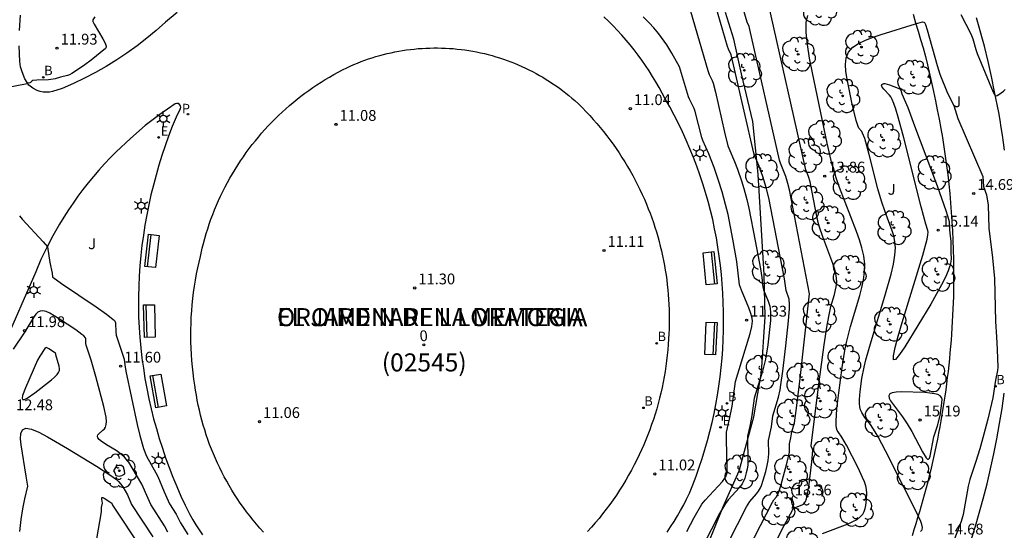
# Model space of a CAD drawing. Units: millimetres. Extents: x 583443 to 583795, y 4795290 to 4795541.
# Drawn here: x 583494 to 583562, y 4795441 to 4795477 of the extents above; entities that cross this region are included whole.
import ezdxf
from ezdxf.enums import TextEntityAlignment as Align

# ---------------------------------------------------------------- set-up
doc = ezdxf.new("R2010")
doc.units = ezdxf.units.MM
for name, color, linetype in [('020104', 34, 'Continuous'), ('020204', 9, 'Continuous'), ('020308', 9, 'Continuous'), ('080202', 9, 'Continuous'), ('080302', 9, 'Continuous'), ('080306', 9, 'Continuous'), ('080308', 9, 'Continuous'), ('080312', 8, 'Continuous'), ('090202', 1, 'Continuous'), ('100104', 9, 'Continuous'), ('100105', 3, 'Continuous'), ('100116', 71, 'Continuous'), ('100202', 3, 'Continuous'), ('100302', 7, 'Continuous'), ('200202', 4, 'Continuous'), ('200302', 4, 'Continuous'), ('210203', 4, 'Continuous'), ('210303', 4, 'Continuous'), ('220207', 9, 'Continuous'), ('220307', 9, 'Continuous'), ('250203', 9, 'Continuous')]:
    doc.layers.add(name, color=color, linetype=linetype)
doc.layers.add('020105', color=24, linetype='Continuous', lineweight=30)
doc.styles.add('ARIAL', font='ARIAL.TTF', dxfattribs={"height": 1})
doc.styles.add('ARIALI', font='ARIALI.TTF', dxfattribs={"height": 1})
doc.styles.add('ROMANS', font='romans__.ttf', dxfattribs={"height": 1})

# ---------------------------------------------------------------- blocks, each defined once
blk = doc.blocks.new('PLUVI2')
blk.add_circle((0, 0), 0.055)
blk = doc.blocks.new('REGALU')
blk.add_circle((0, 0), 0.055)
blk = doc.blocks.new('BOCAR')
blk.add_circle((0, 0), 0.055)
blk = doc.blocks.new('BANCO')
blk.add_line((1.125, 0.1875), (-1.125, 0.1875))
blk.add_lwpolyline([(1.125, 0.75), (1.125, 0), (-1.125, 0), (-1.125, 0.75)], close=True)
blk = doc.blocks.new('ARBOL')
blk.add_circle((0, 0), 0.0587)
for centre, radius, start, end in [((-0.564, 0.381), 0.532, 92.28, 254.58), ((-0.28, 0.855), 0.3, 359.28777, 173.60777), ((0.097, 0.97), 0.21, 23.15651, 160.46651), ((0.438, 0.881), 0.24, 301.57804, 139.32804), ((0.656, 0.288), 0.443, 319.85562, 114.76562), ((-0.091, 0.321), 0.12, 119.14, 310.56), ((0.819, -0.249), 0.383, 235.52754, 62.02753), ((-0.556, -0.339), 0.555, 142.64, 266.54), ((-0.039, -0.384), 0.21, 189.64, 323.88), ((0.299, -0.624), 0.532, 224.67, 0.24), ((-0.301, -0.676), 0.45, 213.78, 295.32)]:
    blk.add_arc(centre, radius, start, end)
blk = doc.blocks.new('COTAPU')
blk.add_circle((0, 0), 0.075)
blk = doc.blocks.new('FAROLJ')
for p, q in [((-0.215, 0.124), (-0.458, 0.264)), ((0, 0.248), (0, 0.528)), ((0.215, 0.124), (0.458, 0.264)), ((-0.215, -0.124), (-0.458, -0.264)), ((0, -0.248), (0, -0.528)), ((0.215, -0.124), (0.458, -0.264))]:
    blk.add_line(p, q)
blk.add_circle((0, 0), 0.248)
blk = doc.blocks.new('BloquePortal')
blk.add_circle((0, 0), 0.075)
at = {"flags": 5}
blk.add_attdef('INDICE', text='', height=0.75, dxfattribs=at).set_placement((0, 0), align=Align.MIDDLE_CENTER)

msp = doc.modelspace()

# ---------------------------------------------------------------- linework, layer by layer
at = {"layer": '020104', "flags": 128}
for points, elevation in [([(583543.811, 4795438.578), (583546.293, 4795443.439), (583546.386, 4795443.596), (583546.582, 4795443.815), (583546.654, 4795443.928), (583546.749, 4795444.164), (583546.877, 4795444.576), (583547.327, 4795446.223), (583547.48, 4795446.924), (583547.486, 4795447.492), (583547.575, 4795447.917), (583547.632, 4795448.321), (583547.817, 4795448.952), (583547.951, 4795449.815), (583548.188, 4795451.815), (583548.862, 4795457.888), (583547.478, 4795465.118), (583547.368, 4795465.551), (583547.218, 4795466.036), (583547.049, 4795466.495), (583546.846, 4795466.969), (583546.794, 4795467.165), (583544.723, 4795476.247), (583544.672, 4795476.438), (583544.535, 4795476.745), (583544.141, 4795478.095)], 13), ([(583545.008, 4795437.706), (583547.112, 4795441.832), (583547.681, 4795442.897), (583547.765, 4795443.01), (583547.832, 4795443.052), (583548.368, 4795443.27), (583548.446, 4795443.315), (583548.521, 4795443.388), (583548.592, 4795443.501), (583548.657, 4795443.667), (583548.715, 4795443.897), (583548.815, 4795444.503), (583549.024, 4795446.253), (583549.086, 4795447.032), (583549.072, 4795447.139), (583548.978, 4795447.312), (583548.975, 4795447.371), (583549.534, 4795451.8), (583549.875, 4795454.362), (583550.085, 4795455.735), (583550.27, 4795456.674), (583550.356, 4795457.018), (583550.602, 4795457.844), (583550.726, 4795458.391), (583550.752, 4795458.681), (583550.742, 4795458.988), (583550.69, 4795459.315), (583550.602, 4795459.659), (583550.486, 4795460.015), (583549.794, 4795461.843), (583549.564, 4795462.531), (583549.474, 4795462.853), (583549.27, 4795463.759), (583548.903, 4795465.672), (583548.8, 4795466.039), (583548.622, 4795466.512), (583545.991, 4795478.117)], 13.5), ([(583499.296, 4795477.108), (583499.162, 4795476.913), (583499.173, 4795476.804), (583499.263, 4795476.599), (583499.857, 4795475.592), (583500.021, 4795475.287), (583500.092, 4795475.075), (583500.091, 4795475.006), (583500.041, 4795474.916), (583499.045, 4795474.11), (583498.606, 4795473.781), (583497.97, 4795473.346), (583497.704, 4795473.178), (583497.535, 4795473.093), (583497.413, 4795473.053), (583496.91, 4795472.942), (583496.547, 4795472.816), (583496.412, 4795472.784), (583496.097, 4795472.755), (583495.269, 4795472.727), (583494.998, 4795472.697), (583494.922, 4795472.665), (583494.834, 4795472.558), (583494.787, 4795472.531), (583494.658, 4795472.513), (583494.601, 4795472.478), (583494.485, 4795472.453), (583493.282, 4795472.207)], 11.5), ([(583540.354, 4795441.411), (583540.857, 4795442.382), (583541.397, 4795443.296), (583541.634, 4795443.576), (583542.828, 4795444.885), (583543.005, 4795445.106), (583543.085, 4795445.241), (583543.117, 4795445.333), (583543.147, 4795445.499), (583543.157, 4795445.726), (583543.099, 4795447.808), (583543.12, 4795448.305), (583543.323, 4795449.209), (583543.496, 4795450.109), (583543.74, 4795451.824), (583543.888, 4795452.354), (583544.758, 4795455.154), (583544.867, 4795455.621), (583544.906, 4795455.994), (583544.887, 4795456.219), (583544.805, 4795456.526), (583544.658, 4795456.917), (583544.143, 4795458.157), (583544.02, 4795458.522), (583543.827, 4795460.149), (583543.558, 4795461.686), (583543.215, 4795463.404), (583543.045, 4795464.108), (583542.808, 4795464.969), (583542.541, 4795465.823), (583542.245, 4795466.668), (583541.876, 4795467.606), (583541.47, 4795468.53), (583541.392, 4795468.738), (583540.946, 4795470.555), (583540.866, 4795470.76), (583540.541, 4795471.412), (583540.478, 4795471.567), (583539.93, 4795473.417), (583539.848, 4795473.641), (583539.315, 4795474.609), (583538.961, 4795475.182), (583538.419, 4795475.93), (583538.058, 4795476.363), (583537.741, 4795476.709), (583537.319, 4795477.128)], 11.5), ([(583540.615, 4795477.508), (583541.803, 4795473.391), (583541.903, 4795473.116), (583542.115, 4795472.694), (583542.186, 4795472.507), (583542.341, 4795471.9), (583542.978, 4795469.105), (583543.211, 4795468.157), (583543.262, 4795468.009), (583543.666, 4795467.075), (583543.873, 4795466.541), (583544.148, 4795465.749), (583544.317, 4795465.202), (583544.525, 4795464.439), (583544.666, 4795463.84), (583545.104, 4795461.587)], 12), ([(583549.764, 4795441.261), (583551.548, 4795441.946), (583551.875, 4795442.094), (583552.16, 4795442.251), (583552.39, 4795442.419), (583552.555, 4795442.601), (583552.665, 4795442.795), (583552.734, 4795442.997), (583552.775, 4795443.205), (583552.826, 4795443.628), (583552.842, 4795444.072), (583552.819, 4795444.314), (583552.765, 4795444.576), (583552.674, 4795444.861), (583552.552, 4795445.166), (583552.245, 4795445.817), (583551.44, 4795447.388), (583551.116, 4795447.949), (583550.843, 4795448.323), (583550.786, 4795448.428), (583550.74, 4795448.574), (583550.711, 4795448.781), (583550.705, 4795449.071), (583550.767, 4795449.922), (583550.896, 4795451.019), (583551.131, 4795452.792), (583551.318, 4795453.956), (583551.431, 4795454.526), (583551.705, 4795455.636), (583552.351, 4795457.793), (583552.499, 4795458.331), (583552.615, 4795458.872), (583552.685, 4795459.418), (583552.693, 4795459.968), (583552.629, 4795460.525), (583552.502, 4795461.088), (583552.329, 4795461.655), (583552.124, 4795462.224), (583550.955, 4795465.266), (583550.722, 4795465.95), (583550.536, 4795466.645), (583550.437, 4795466.856), (583550.101, 4795468.351), (583549.072, 4795473.237), (583548.874, 4795474.261), (583548.721, 4795475.208), (583548.636, 4795476.041), (583548.643, 4795476.72), (583548.755, 4795477.22)], 14), ([(583559.354, 4795477.289), (583560.062, 4795475.942), (583560.188, 4795475.598), (583560.397, 4795474.855), (583560.5, 4795474.564), (583561.596, 4795471.901), (583561.715, 4795471.673), (583561.766, 4795471.634), (583561.8, 4795471.63), (583561.89, 4795471.665), (583561.999, 4795471.735), (583562.315, 4795471.971), (583562.431, 4795472.083)], 14), ([(583556.563, 4795441.41), (583556.653, 4795441.491), (583556.69, 4795441.556), (583556.706, 4795441.675), (583556.661, 4795441.891), (583556.585, 4795442.093), (583556.263, 4795442.798), (583555.418, 4795444.495), (583554.142, 4795446.996), (583553.62, 4795447.971), (583553.413, 4795448.328), (583553.091, 4795448.825), (583552.712, 4795449.322), (583552.494, 4795449.659), (583552.411, 4795449.85), (583552.354, 4795450.062), (583552.327, 4795450.3), (583552.325, 4795450.56), (583552.374, 4795451.125), (583552.498, 4795452.033), (583552.654, 4795452.814), (583552.778, 4795453.317), (583553.14, 4795454.599), (583554.101, 4795457.739), (583554.536, 4795459.271), (583554.694, 4795459.96), (583554.791, 4795460.571), (583554.819, 4795461.091), (583554.786, 4795461.532), (583554.708, 4795461.916), (583554.601, 4795462.26), (583554.103, 4795463.578), (583553.855, 4795464.328), (583553.609, 4795465.191), (583553.003, 4795467.563), (583552.695, 4795468.677), (583552.551, 4795469.058), (583552.494, 4795469.161), (583552.296, 4795469.402), (583552.24, 4795469.513), (583552.101, 4795469.934), (583551.809, 4795471.183), (583551.473, 4795472.791), (583551.39, 4795473.32), (583551.361, 4795473.82), (583551.414, 4795474.276), (583551.576, 4795474.674), (583551.864, 4795475.004), (583552.261, 4795475.276), (583552.74, 4795475.505), (583553.274, 4795475.704), (583553.834, 4795475.889), (583556.209, 4795476.641), (583556.707, 4795476.763), (583556.787, 4795476.755), (583556.842, 4795476.719), (583556.918, 4795476.576), (583557.037, 4795476.222), (583557.722, 4795473.733), (583557.901, 4795473.136), (583558.447, 4795471.811), (583558.869, 4795470.975), (583559.155, 4795470.065), (583560.888, 4795466.041), (583560.939, 4795465.351), (583561.146, 4795464.778), (583561.263, 4795464.048), (583561.3, 4795462.463), (583561.565, 4795460.406), (583561.701, 4795458.96), (583561.765, 4795455.969), (583561.845, 4795454.909), (583561.89, 4795454.037), (583561.919, 4795452.801), (583561.908, 4795452.583), (583561.769, 4795451.91), (583561.591, 4795450.68), (583561.239, 4795449.203), (583560.96, 4795448.156), (583560.671, 4795447.155), (583560.398, 4795446.275), (583559.983, 4795445.021), (583559.878, 4795444.559), (583559.512, 4795442.594), (583559.395, 4795442.111), (583558.814, 4795440.594)], 14.5), ([(583494.079, 4795463.314), (583494.269, 4795463.088), (583495.727, 4795461.517), (583496.028, 4795461.165), (583496.186, 4795460.081), (583496.352, 4795459.323), (583496.364, 4795459.088), (583496.387, 4795459.049), (583496.986, 4795458.617), (583499.398, 4795456.993), (583500.109, 4795456.496), (583500.546, 4795456.15), (583500.655, 4795456.038), (583500.711, 4795455.954), (583500.732, 4795455.89), (583500.755, 4795455.247), (583500.786, 4795455.041), (583500.891, 4795454.69), (583501.343, 4795453.376), (583501.384, 4795452.974), (583501.456, 4795452.53), (583502.229, 4795448.84), (583502.411, 4795448.061), (583502.674, 4795447.176), (583502.877, 4795446.638), (583503.539, 4795445.49), (583503.673, 4795445.231), (583504.111, 4795444.162), (583504.488, 4795443.33), (583504.939, 4795442.604), (583505.242, 4795442.014), (583505.743, 4795441.189)], 11.5), ([(583545.107, 4795461.57), (583545.467, 4795459.645), (583545.554, 4795459.025), (583545.622, 4795458.363), (583545.677, 4795458.171), (583546, 4795457.38), (583546.107, 4795457.051), (583546.144, 4795456.854), (583546.165, 4795456.624), (583546.153, 4795456.058), (583545.974, 4795454.352), (583545.823, 4795453.374), (583545.609, 4795452.524), (583545.037, 4795450.656), (583544.869, 4795449.457), (583544.727, 4795448.708), (583544.575, 4795448.034), (583544.56, 4795447.664), (583544.593, 4795446.565), (583544.582, 4795446.035), (583544.54, 4795445.74), (583544.48, 4795445.479), (583544.373, 4795445.105), (583544.273, 4795444.854), (583544.204, 4795444.727), (583544.019, 4795444.469), (583543.234, 4795443.601), (583543.033, 4795443.359), (583542.632, 4795442.662), (583541.46, 4795440.389)], 12), ([(583504.367, 4795441.366), (583504.144, 4795441.793), (583503.183, 4795443.283), (583502.992, 4795443.689), (583502.567, 4795444.686), (583501.902, 4795445.833), (583501.653, 4795446.216), (583501.353, 4795446.568), (583501.176, 4795446.728), (583500.774, 4795447.019), (583500.121, 4795447.423), (583499.737, 4795447.681), (583499.597, 4795447.802), (583499.51, 4795447.914), (583499.482, 4795448.015), (583499.507, 4795448.108), (583499.571, 4795448.194), (583499.867, 4795448.438), (583499.962, 4795448.534), (583500.039, 4795448.658), (583500.089, 4795448.825), (583500.104, 4795449.049), (583500.078, 4795449.339), (583499.927, 4795450.075), (583499.37, 4795452.171), (583499.049, 4795453.288), (583498.699, 4795454.327), (583498.677, 4795454.456), (583498.666, 4795454.787), (583498.648, 4795454.857), (583498.53, 4795454.984), (583498.402, 4795455.088), (583497.979, 4795455.391), (583496.78, 4795456.198), (583496.187, 4795456.552), (583495.925, 4795456.668), (583495.696, 4795456.721), (583495.506, 4795456.702), (583495.35, 4795456.622), (583495.218, 4795456.495), (583495.104, 4795456.337), (583494.402, 4795455.19), (583493.633, 4795454.055)], 12), ([(583499.116, 4795439.037), (583499.763, 4795442.782), (583499.769, 4795443.078), (583499.822, 4795443.367), (583499.777, 4795443.655), (583499.786, 4795443.758), (583499.848, 4795443.763), (583499.959, 4795443.711), (583500.348, 4795443.474), (583500.469, 4795443.376), (583500.535, 4795443.246), (583502.543, 4795440.202)], 13)]:
    msp.add_lwpolyline(points, dxfattribs=dict(at, elevation=elevation))
at = {"layer": '020105', "elevation": 12.5, "flags": 128}
for points in [[(583542.643, 4795439.495), (583544.505, 4795443.127), (583544.723, 4795443.496), (583545.187, 4795444.012), (583545.336, 4795444.199), (583545.476, 4795444.445), (583545.541, 4795444.602), (583545.661, 4795444.969), (583545.831, 4795445.582), (583545.934, 4795445.982), (583546.007, 4795446.344), (583546.04, 4795446.79), (583546.026, 4795447.725), (583546.22, 4795448.674), (583546.325, 4795449.444), (583546.713, 4795450.738), (583546.827, 4795451.244), (583546.887, 4795451.594), (583547.014, 4795452.529), (583547.217, 4795454.281), (583547.404, 4795456.017), (583547.475, 4795456.888), (583547.484, 4795457.181), (583547.458, 4795457.53), (583547.239, 4795458.132), (583547.135, 4795458.929), (583546.053, 4795464.565), (583545.87, 4795465.281), (583545.631, 4795466.048), (583545.35, 4795466.804), (583545.054, 4795467.489), (583545.002, 4795467.661), (583543.67, 4795473.477), (583543.423, 4795474.487), (583543.24, 4795474.874), (583543.169, 4795475.068), (583542.364, 4795477.829)], [(583494.103, 4795441.402), (583494.191, 4795442.238), (583494.302, 4795442.977), (583494.441, 4795443.684), (583494.648, 4795444.546), (583494.549, 4795445.241), (583494.189, 4795447.416), (583494.145, 4795447.849), (583494.164, 4795448.209), (583494.279, 4795448.461), (583494.519, 4795448.568), (583494.906, 4795448.506), (583495.42, 4795448.299), (583496.028, 4795447.983), (583497.403, 4795447.171), (583499.411, 4795445.939), (583500.404, 4795445.291), (583500.728, 4795445.055), (583500.948, 4795444.871), (583501.091, 4795444.726), (583501.247, 4795444.501), (583501.556, 4795443.961), (583501.851, 4795443.281), (583503.317, 4795441.038)]]:
    msp.add_lwpolyline(points, dxfattribs=at)
at = {"layer": '020105', "flags": 128}
for points, elevation in [([(583558.628, 4795461.889), (583558.659, 4795461.543), (583558.675, 4795460.75), (583558.679, 4795460.344), (583558.661, 4795460.116), (583558.605, 4795459.842), (583558.493, 4795459.499), (583558.305, 4795459.065), (583558.03, 4795458.525), (583557.273, 4795457.193), (583555.476, 4795454.23), (583555.109, 4795453.685), (583554.835, 4795453.354), (583554.687, 4795453.311), (583554.685, 4795453.602), (583554.808, 4795454.18), (583555.024, 4795454.973), (583555.303, 4795455.909), (583556.729, 4795460.591), (583557.017, 4795461.683), (583557.074, 4795461.988), (583557.089, 4795462.18), (583557.077, 4795462.296), (583556.934, 4795462.73), (583556.615, 4795463.931), (583555.401, 4795468.728), (583555.017, 4795470.163), (583554.854, 4795470.709), (583554.715, 4795471.111), (583554.598, 4795471.387), (583554.497, 4795471.571), (583554.406, 4795471.692), (583554.016, 4795472.095), (583553.902, 4795472.241), (583553.864, 4795472.387), (583553.873, 4795472.423), (583553.922, 4795472.458), (583554.02, 4795472.487), (583554.1, 4795472.485), (583554.418, 4795472.395), (583555.024, 4795472.17), (583555.142, 4795472.097), (583555.198, 4795472.026), (583555.274, 4795471.77), (583555.675, 4795470.821), (583556.156, 4795469.566), (583557.709, 4795465.391), (583558.327, 4795463.67), (583558.441, 4795463.321), (583558.546, 4795462.92), (583558.57, 4795462.337)], 15), ([(583496.598, 4795453.673), (583496.595, 4795453.746), (583496.566, 4795453.783), (583496.111, 4795454.094), (583495.939, 4795454.167), (583495.897, 4795454.163), (583495.833, 4795454.117), (583495.477, 4795453.569), (583495.335, 4795453.308), (583494.484, 4795451.375), (583494.284, 4795450.841), (583494.254, 4795450.66), (583494.295, 4795450.567), (583494.419, 4795450.575), (583494.613, 4795450.67), (583495.142, 4795451.034), (583496.29, 4795451.923), (583496.512, 4795452.119), (583496.681, 4795452.294), (583496.789, 4795452.444), (583496.844, 4795452.573), (583496.86, 4795452.686), (583496.826, 4795452.885)], 12.5), ([(583557.924, 4795449.464), (583558.046, 4795450.303), (583558.059, 4795450.58), (583558.022, 4795450.705), (583557.932, 4795450.815), (583557.772, 4795450.905), (583557.53, 4795450.97), (583557.217, 4795451.016), (583556.853, 4795451.045), (583555.226, 4795451.094), (583554.881, 4795451.078), (583554.607, 4795451.033), (583554.429, 4795450.951), (583554.361, 4795450.825), (583554.388, 4795450.662), (583554.487, 4795450.47), (583555.319, 4795449.361), (583555.649, 4795448.874), (583555.961, 4795448.339), (583556.693, 4795446.929), (583556.945, 4795446.53), (583557.046, 4795446.436), (583557.126, 4795446.432), (583557.189, 4795446.506), (583557.238, 4795446.637), (583557.495, 4795447.969), (583557.739, 4795448.749)], 15)]:
    msp.add_lwpolyline(points, close=True, dxfattribs=dict(at, elevation=elevation))
at = {"layer": '100104'}
for points in [[(583541.299, 4795439.229, 11.742), (583542.846, 4795443.083, 11.621), (583543.986, 4795445.611, 11.578), (583545, 4795449.362, 11.492), (583545.534, 4795452.464, 11.43), (583545.793, 4795456.296, 11.732), (583545.717, 4795459.252, 11.84), (583545.309, 4795466.206, 12.245), (583544.929, 4795469.861, 12.382), (583544.138, 4795473.16, 12.454), (583543.623, 4795475.567, 12.586), (583543.046, 4795477.42, 12.534)], [(583556.044, 4795477.295, 14.681), (583556.225, 4795476.713, 14.696), (583556.402, 4795476.131, 14.712), (583556.573, 4795475.546, 14.728), (583556.739, 4795474.961, 14.743), (583556.9, 4795474.374, 14.759), (583557.056, 4795473.785, 14.775), (583557.315, 4795472.571, 14.796), (583557.46, 4795471.935, 14.808), (583557.599, 4795471.299, 14.821), (583557.73, 4795470.66, 14.833), (583557.854, 4795470.021, 14.846), (583557.971, 4795469.38, 14.858), (583558.081, 4795468.738, 14.871), (583558.183, 4795468.094, 14.883), (583558.279, 4795467.45, 14.896), (583558.367, 4795466.804, 14.908), (583558.448, 4795466.157, 14.921), (583558.522, 4795465.51, 14.933), (583558.588, 4795464.862, 14.945), (583558.647, 4795464.213, 14.958), (583558.699, 4795463.563, 14.97), (583558.744, 4795462.913, 14.983), (583558.782, 4795462.263, 14.995), (583558.812, 4795461.612, 15.008), (583558.835, 4795460.961, 15.02), (583558.851, 4795460.31, 15.033), (583558.859, 4795459.658, 15.045), (583558.86, 4795459.006, 15.058), (583558.857, 4795458.573, 15.06), (583558.85, 4795458.14, 15.063), (583558.841, 4795457.706, 15.066), (583558.828, 4795457.273, 15.069), (583558.812, 4795456.84, 15.072), (583558.792, 4795456.407, 15.075), (583558.77, 4795455.974, 15.077), (583558.744, 4795455.542, 15.08), (583558.715, 4795455.109, 15.083), (583558.683, 4795454.677, 15.086), (583558.647, 4795454.245, 15.089), (583558.609, 4795453.814, 15.092), (583558.567, 4795453.382, 15.094), (583558.522, 4795452.951, 15.097), (583558.473, 4795452.52, 15.1), (583558.422, 4795452.09, 15.103), (583558.367, 4795451.66, 15.106), (583558.309, 4795451.231, 15.109), (583558.248, 4795450.802, 15.111), (583558.184, 4795450.373, 15.114), (583558.117, 4795449.945, 15.117), (583558.046, 4795449.517, 15.12), (583557.973, 4795449.09, 15.123), (583557.896, 4795448.664, 15.126), (583557.816, 4795448.238, 15.128), (583557.732, 4795447.812, 15.131), (583557.646, 4795447.388, 15.134), (583557.556, 4795446.964, 15.137), (583557.464, 4795446.54, 15.14), (583557.368, 4795446.118, 15.143), (583557.269, 4795445.696, 15.146), (583557.167, 4795445.275, 15.148), (583557.061, 4795444.854, 15.151), (583556.953, 4795444.435, 15.154), (583556.842, 4795444.016, 15.157), (583556.727, 4795443.598, 15.16), (583556.609, 4795443.181, 15.163), (583556.489, 4795442.764, 15.165), (583556.365, 4795442.349, 15.168), (583556.238, 4795441.935, 15.171), (583556.108, 4795441.521, 15.174), (583555.975, 4795441.109, 15.177)]]:
    msp.add_polyline3d(points, dxfattribs=at)
msp.add_polyline3d([(583500.962, 4795445.982, 12.35), (583500.795, 4795445.968, 12.35), (583500.596, 4795445.617, 12.35), (583500.677, 4795445.474, 12.35), (583500.759, 4795445.29, 12.35), (583500.981, 4795445.258, 12.35), (583501.184, 4795445.302, 12.35), (583501.372, 4795445.4, 12.35), (583501.367, 4795445.609, 12.35), (583501.281, 4795445.868, 12.35), (583501.152, 4795445.99, 12.35)], close=True, dxfattribs=at)
at = {"layer": '100105'}
for points in [[(583562.399, 4795467.868, 14.105), (583562.326, 4795468.391, 14.095), (583562.249, 4795468.913, 14.085), (583562.168, 4795469.435, 14.075), (583562.082, 4795469.957, 14.065), (583561.991, 4795470.477, 14.055), (583561.696, 4795471.911, 13.982), (583561.482, 4795472.968, 13.95), (583561.252, 4795474.022, 13.918), (583561.005, 4795475.072, 13.887), (583560.825, 4795475.733, 13.848), (583560.638, 4795476.392, 13.809), (583560.446, 4795477.05, 13.77)], [(583511.003, 4795441.362, 11.002), (583510.756, 4795441.637, 11.002), (583510.514, 4795441.917, 11.002), (583510.278, 4795442.201, 11.003), (583510.048, 4795442.491, 11.003), (583509.823, 4795442.784, 11.003), (583509.604, 4795443.082, 11.003), (583509.391, 4795443.385, 11.003), (583509.184, 4795443.691, 11.004), (583508.992, 4795443.987, 11.004), (583508.806, 4795444.287, 11.004), (583508.626, 4795444.59, 11.004), (583508.451, 4795444.897, 11.004), (583508.282, 4795445.206, 11.004), (583508.119, 4795445.519, 11.004), (583507.961, 4795445.835, 11.004), (583507.81, 4795446.154, 11.004), (583507.665, 4795446.476, 11.004), (583507.525, 4795446.8, 11.004), (583507.392, 4795447.127, 11.004), (583507.265, 4795447.456, 11.004), (583507.145, 4795447.788, 11.004), (583507.03, 4795448.121, 11.004), (583506.922, 4795448.457, 11.004), (583506.82, 4795448.795, 11.004), (583506.725, 4795449.135, 11.004), (583506.636, 4795449.476, 11.004), (583506.553, 4795449.819, 11.004), (583506.477, 4795450.164, 11.004), (583506.407, 4795450.51, 11.004), (583506.344, 4795450.857, 11.004), (583506.288, 4795451.205, 11.004), (583506.237, 4795451.555, 11.004), (583506.174, 4795451.981, 11.004), (583506.119, 4795452.409, 11.004), (583506.072, 4795452.837, 11.004), (583506.033, 4795453.267, 11.004), (583506.003, 4795453.697, 11.004), (583505.98, 4795454.127, 11.005), (583505.966, 4795454.558, 11.005), (583505.96, 4795454.989, 11.005), (583505.963, 4795455.42, 11.005), (583505.974, 4795455.851, 11.005), (583505.992, 4795456.282, 11.005), (583506.02, 4795456.712, 11.006), (583506.055, 4795457.142, 11.006), (583506.098, 4795457.571, 11.006), (583506.15, 4795457.999, 11.006), (583506.21, 4795458.426, 11.006), (583506.278, 4795458.851, 11.006), (583506.354, 4795459.276, 11.007), (583506.439, 4795459.699, 11.007), (583506.527, 4795460.103, 11.007), (583506.619, 4795460.49, 11.01), (583506.669, 4795460.721, 11.009), (583506.748, 4795461.062, 11.009), (583506.834, 4795461.401, 11.009), (583506.926, 4795461.739, 11.009), (583507.024, 4795462.075, 11.008), (583507.128, 4795462.409, 11.008), (583507.239, 4795462.742, 11.008), (583507.355, 4795463.072, 11.007), (583507.478, 4795463.4, 11.007), (583507.607, 4795463.725, 11.007), (583507.741, 4795464.048, 11.006), (583507.882, 4795464.369, 11.006), (583508.028, 4795464.687, 11.006), (583508.181, 4795465.002, 11.006), (583508.339, 4795465.314, 11.005), (583508.503, 4795465.624, 11.005), (583508.672, 4795465.93, 11.005), (583508.848, 4795466.233, 11.004), (583509.028, 4795466.533, 11.004), (583509.215, 4795466.829, 11.004), (583509.407, 4795467.122, 11.004), (583509.604, 4795467.412, 11.003), (583509.806, 4795467.697, 11.003), (583510.014, 4795467.979, 11.003), (583510.221, 4795468.25, 11.003), (583510.433, 4795468.517, 11.002), (583510.65, 4795468.78, 11.002), (583510.871, 4795469.039, 11.002), (583511.097, 4795469.294, 11.002), (583511.328, 4795469.545, 11.002), (583511.563, 4795469.792, 11.002), (583511.803, 4795470.035, 11.002), (583512.047, 4795470.273, 11.002), (583512.295, 4795470.507, 11.002), (583512.547, 4795470.736, 11.001), (583512.803, 4795470.961, 11.001), (583513.064, 4795471.181, 11.001), (583513.328, 4795471.396, 11.001), (583513.596, 4795471.607, 11.001), (583513.868, 4795471.813, 11.001), (583514.144, 4795472.013, 11.001), (583514.423, 4795472.209, 11.001), (583514.705, 4795472.4, 11), (583514.991, 4795472.586, 11), (583515.28, 4795472.766, 11), (583515.573, 4795472.941, 11), (583515.868, 4795473.111, 11), (583516.167, 4795473.276, 11), (583516.468, 4795473.435, 11), (583516.773, 4795473.589, 11), (583517.019, 4795473.701, 11), (583517.268, 4795473.809, 11.001), (583517.518, 4795473.913, 11.001), (583517.771, 4795474.011, 11.002), (583518.025, 4795474.105, 11.002), (583518.281, 4795474.194, 11.003), (583518.539, 4795474.279, 11.003), (583518.798, 4795474.358, 11.004), (583519.058, 4795474.433, 11.004), (583519.32, 4795474.503, 11.005), (583519.583, 4795474.568, 11.005), (583519.848, 4795474.628, 11.005), (583520.113, 4795474.683, 11.006), (583520.379, 4795474.734, 11.006), (583520.647, 4795474.779, 11.007), (583520.915, 4795474.819, 11.007), (583521.184, 4795474.854, 11.008), (583521.453, 4795474.885, 11.008), (583521.723, 4795474.91, 11.009), (583521.993, 4795474.93, 11.009), (583522.264, 4795474.945, 11.01), (583522.535, 4795474.955, 11.01), (583522.806, 4795474.96, 11.011), (583523.077, 4795474.96, 11.011), (583523.348, 4795474.955, 11.012), (583523.618, 4795474.945, 11.012), (583523.889, 4795474.93, 11.013), (583524.159, 4795474.91, 11.013), (583524.429, 4795474.885, 11.014), (583524.699, 4795474.855, 11.014), (583524.967, 4795474.82, 11.015), (583525.239, 4795474.779, 11.015), (583525.51, 4795474.733, 11.014), (583525.78, 4795474.682, 11.014), (583526.049, 4795474.626, 11.014), (583526.317, 4795474.565, 11.014), (583526.584, 4795474.499, 11.014), (583526.849, 4795474.428, 11.014), (583527.113, 4795474.351, 11.013), (583527.375, 4795474.27, 11.013), (583527.636, 4795474.184, 11.013), (583527.896, 4795474.093, 11.013), (583528.153, 4795473.997, 11.013), (583528.409, 4795473.896, 11.013), (583528.662, 4795473.791, 11.012), (583528.914, 4795473.681, 11.012), (583529.164, 4795473.566, 11.012), (583529.411, 4795473.446, 11.012), (583529.656, 4795473.322, 11.012), (583529.899, 4795473.193, 11.012), (583530.139, 4795473.059, 11.011), (583530.376, 4795472.921, 11.011), (583530.611, 4795472.779, 11.011), (583530.843, 4795472.632, 11.011), (583531.073, 4795472.481, 11.011), (583531.299, 4795472.325, 11.011), (583531.523, 4795472.165, 11.01), (583531.743, 4795472.001, 11.01), (583531.961, 4795471.833, 11.01), (583532.175, 4795471.661, 11.01), (583532.386, 4795471.485, 11.01), (583532.593, 4795471.305, 11.01), (583532.858, 4795471.051, 11.01), (583533.118, 4795470.793, 11.01), (583533.374, 4795470.531, 11.01), (583533.624, 4795470.264, 11.01), (583533.871, 4795469.993, 11.01), (583534.112, 4795469.717, 11.01), (583534.348, 4795469.437, 11.011), (583534.58, 4795469.153, 11.011), (583534.806, 4795468.865, 11.011), (583535.028, 4795468.573, 11.011), (583535.244, 4795468.278, 11.011), (583535.455, 4795467.978, 11.011), (583535.66, 4795467.675, 11.011), (583535.86, 4795467.368, 11.011), (583536.055, 4795467.058, 11.012), (583536.244, 4795466.744, 11.012), (583536.428, 4795466.427, 11.012), (583536.606, 4795466.107, 11.012), (583536.779, 4795465.784, 11.012), (583536.945, 4795465.457, 11.012), (583537.106, 4795465.128, 11.012), (583537.261, 4795464.796, 11.012), (583537.411, 4795464.462, 11.013), (583537.554, 4795464.125, 11.013), (583537.682, 4795463.808, 11.012), (583537.805, 4795463.49, 11.012), (583537.923, 4795463.169, 11.011), (583538.035, 4795462.847, 11.01), (583538.142, 4795462.522, 11.01), (583538.244, 4795462.196, 11.009), (583538.341, 4795461.869, 11.009), (583538.432, 4795461.54, 11.008), (583538.517, 4795461.209, 11.008), (583538.598, 4795460.877, 11.007), (583538.672, 4795460.544, 11.006), (583538.742, 4795460.209, 11.006), (583538.805, 4795459.874, 11.005), (583538.863, 4795459.537, 11.005), (583538.916, 4795459.2, 11.004), (583538.963, 4795458.862, 11.004), (583539.005, 4795458.523, 11.003), (583539.041, 4795458.183, 11.002), (583539.071, 4795457.843, 11.002), (583539.096, 4795457.502, 11.001), (583539.115, 4795457.161, 11.001), (583539.129, 4795456.82, 11), (583539.137, 4795456.479, 11), (583539.139, 4795456.137, 10.999), (583539.136, 4795455.795, 10.998), (583539.127, 4795455.454, 10.998), (583539.113, 4795455.113, 10.997), (583539.093, 4795454.772, 10.997), (583539.069, 4795454.393, 10.997), (583539.038, 4795454.015, 10.998), (583539.001, 4795453.637, 10.998), (583538.957, 4795453.259, 10.999), (583538.907, 4795452.883, 11), (583538.85, 4795452.508, 11), (583538.786, 4795452.133, 11.001), (583538.716, 4795451.76, 11.001), (583538.639, 4795451.389, 11.002), (583538.556, 4795451.018, 11.002), (583538.466, 4795450.649, 11.003), (583538.369, 4795450.282, 11.003), (583538.266, 4795449.917, 11.004), (583538.157, 4795449.553, 11.005), (583538.041, 4795449.191, 11.005), (583537.919, 4795448.832, 11.006), (583537.791, 4795448.474, 11.006), (583537.656, 4795448.119, 11.007), (583537.515, 4795447.767, 11.007), (583537.368, 4795447.417, 11.008), (583537.214, 4795447.07, 11.009), (583537.055, 4795446.725, 11.009), (583536.89, 4795446.383, 11.01), (583536.707, 4795446.023, 11.008), (583536.517, 4795445.666, 11.007), (583536.321, 4795445.312, 11.006), (583536.118, 4795444.963, 11.005), (583535.909, 4795444.617, 11.003), (583535.693, 4795444.275, 11.002), (583535.471, 4795443.938, 11.001), (583535.243, 4795443.604, 10.999), (583535.008, 4795443.275, 10.998), (583534.767, 4795442.951, 10.997), (583534.52, 4795442.631, 10.996), (583534.267, 4795442.315, 10.994), (583534.009, 4795442.005, 10.993), (583533.744, 4795441.699, 10.992), (583533.474, 4795441.399, 10.99)], [(583505.222, 4795470.725, 11.044), (583505.257, 4795470.831, 11.047), (583505.243, 4795470.941, 11.05), (583505.183, 4795471.035, 11.053), (583505.09, 4795471.094, 11.056), (583504.982, 4795471.108, 11.059), (583504.877, 4795471.075, 11.062), (583503.816, 4795470.35, 11.107), (583502.796, 4795469.569, 11.153), (583501.765, 4795468.685, 11.194), (583500.784, 4795467.757, 11.234), (583500.375, 4795467.344, 11.251), (583499.976, 4795466.921, 11.269), (583499.587, 4795466.489, 11.286), (583499.208, 4795466.048, 11.304), (583498.839, 4795465.598, 11.321), (583498.48, 4795465.14, 11.339), (583498.133, 4795464.674, 11.356), (583497.796, 4795464.2, 11.374), (583497.47, 4795463.718, 11.392), (583497.155, 4795463.229, 11.409), (583496.852, 4795462.733, 11.427), (583496.394, 4795461.929, 11.464), (583495.965, 4795461.11, 11.501), (583495.566, 4795460.275, 11.538), (583495.199, 4795459.427, 11.575), (583492.959, 4795454.284, 11.811)], [(583559.89, 4795440.202, 14.228), (583560.415, 4795441.937, 14.263), (583560.92, 4795443.678, 14.299), (583561.181, 4795444.713, 14.312), (583561.425, 4795445.752, 14.326), (583561.651, 4795446.796, 14.34), (583561.86, 4795447.843, 14.354), (583562.05, 4795448.894, 14.368), (583562.222, 4795449.947, 14.382), (583562.377, 4795451.004, 14.396)]]:
    msp.add_polyline3d(points, dxfattribs=at)
at = {"layer": '100116'}
for points in [[(583494.066, 4795476.17, 11.769), (583494.141, 4795477.231, 11.814)], [(583505.015, 4795477.428, 11.199), (583504.205, 4795476.748, 11.21), (583503.565, 4795476.177, 11.223), (583502.906, 4795475.628, 11.237), (583502.228, 4795475.103, 11.25), (583501.532, 4795474.601, 11.264), (583500.818, 4795474.125, 11.278), (583500.09, 4795473.675, 11.299), (583499.347, 4795473.251, 11.32), (583498.59, 4795472.854, 11.342), (583497.819, 4795472.483, 11.363), (583497.025, 4795472.145, 11.373)], [(583538.988, 4795441.371, 11.119), (583539.234, 4795441.74, 11.119), (583539.473, 4795442.114, 11.119), (583539.703, 4795442.493, 11.119), (583539.925, 4795442.877, 11.118), (583540.139, 4795443.266, 11.118), (583540.344, 4795443.659, 11.118), (583540.54, 4795444.057, 11.118), (583540.78, 4795444.656, 11.117), (583541.007, 4795445.259, 11.117), (583541.222, 4795445.867, 11.117), (583541.424, 4795446.479, 11.116), (583541.613, 4795447.096, 11.116), (583541.79, 4795447.716, 11.116), (583541.954, 4795448.339, 11.115), (583542.105, 4795448.966, 11.115), (583542.243, 4795449.596, 11.114), (583542.368, 4795450.228, 11.114), (583542.48, 4795450.863, 11.114), (583542.58, 4795451.501, 11.115), (583542.666, 4795452.141, 11.116), (583542.739, 4795452.783, 11.117), (583542.798, 4795453.426, 11.118), (583542.845, 4795454.07, 11.119), (583542.878, 4795454.715, 11.12), (583542.897, 4795455.36, 11.121), (583542.904, 4795456.006, 11.122), (583542.897, 4795456.651, 11.124), (583542.877, 4795457.297, 11.125), (583542.844, 4795457.942, 11.126), (583542.806, 4795458.586, 11.126), (583542.754, 4795459.229, 11.127), (583542.688, 4795459.87, 11.127), (583542.608, 4795460.51, 11.128), (583542.514, 4795461.148, 11.128), (583542.407, 4795461.784, 11.129), (583542.285, 4795462.418, 11.13), (583542.15, 4795463.048, 11.13), (583542.001, 4795463.676, 11.131), (583541.838, 4795464.3, 11.131), (583541.662, 4795464.921, 11.132), (583541.472, 4795465.538, 11.132), (583541.268, 4795466.152, 11.132), (583541.051, 4795466.761, 11.133), (583540.821, 4795467.365, 11.133), (583540.577, 4795467.964, 11.134), (583540.321, 4795468.557, 11.134), (583540.052, 4795469.145, 11.134), (583539.77, 4795469.726, 11.135), (583539.475, 4795470.302, 11.135), (583539.168, 4795470.871, 11.135), (583538.848, 4795471.432, 11.136), (583538.644, 4795471.829, 11.137), (583538.432, 4795472.221, 11.138), (583538.211, 4795472.608, 11.139), (583537.981, 4795472.99, 11.14), (583537.743, 4795473.367, 11.141), (583537.497, 4795473.738, 11.142), (583537.242, 4795474.104, 11.143), (583536.98, 4795474.464, 11.144), (583536.709, 4795474.819, 11.145), (583536.431, 4795475.167, 11.146), (583536.145, 4795475.509, 11.147), (583535.851, 4795475.844, 11.148), (583535.551, 4795476.173, 11.149), (583535.243, 4795476.495, 11.15), (583534.927, 4795476.81, 11.151), (583534.605, 4795477.118, 11.152)], [(583497.025, 4795472.145, 11.373), (583496.355, 4795471.949, 11.41), (583496.146, 4795471.903, 11.419), (583495.933, 4795471.884, 11.429), (583495.718, 4795471.894, 11.438), (583495.507, 4795471.931, 11.448), (583495.303, 4795471.996, 11.458), (583494.991, 4795472.16, 11.49), (583494.721, 4795472.386, 11.523), (583494.455, 4795472.823, 11.566), (583494.256, 4795473.294, 11.61), (583494.157, 4795473.654, 11.636), (583494.096, 4795474.021, 11.663), (583494.051, 4795475.095, 11.716)], [(583505.222, 4795470.725, 11.044), (583504.943, 4795470.158, 11.123), (583504.675, 4795469.501, 11.122), (583504.42, 4795468.838, 11.122), (583504.18, 4795468.169, 11.121), (583503.954, 4795467.496, 11.121), (583503.742, 4795466.818, 11.12), (583503.545, 4795466.136, 11.12), (583503.362, 4795465.45, 11.119), (583503.194, 4795464.76, 11.119), (583503.04, 4795464.067, 11.118), (583502.901, 4795463.37, 11.118), (583502.776, 4795462.669, 11.117), (583502.666, 4795461.965, 11.117), (583502.572, 4795461.259, 11.117), (583502.492, 4795460.551, 11.117), (583502.427, 4795459.842, 11.117), (583502.377, 4795459.131, 11.116), (583502.343, 4795458.42, 11.116), (583502.323, 4795457.707, 11.116), (583502.319, 4795456.995, 11.116), (583502.33, 4795456.283, 11.116), (583502.367, 4795455.57, 11.115), (583502.419, 4795454.858, 11.115), (583502.487, 4795454.147, 11.114), (583502.57, 4795453.438, 11.114), (583502.667, 4795452.73, 11.113), (583502.78, 4795452.025, 11.113), (583502.908, 4795451.323, 11.112), (583503.051, 4795450.623, 11.112), (583503.208, 4795449.927, 11.111), (583503.381, 4795449.234, 11.111), (583503.567, 4795448.547, 11.111), (583503.768, 4795447.864, 11.11), (583503.983, 4795447.186, 11.11), (583504.213, 4795446.513, 11.11), (583504.457, 4795445.844, 11.11), (583504.715, 4795445.181, 11.11), (583504.987, 4795444.523, 11.11), (583505.272, 4795443.871, 11.11), (583505.572, 4795443.226, 11.11), (583505.885, 4795442.587, 11.11), (583506.095, 4795442.225, 11.109), (583506.312, 4795441.868, 11.109), (583506.538, 4795441.516, 11.108), (583506.771, 4795441.169, 11.108)]]:
    msp.add_polyline3d(points, dxfattribs=at)

# ---------------------------------------------------------------- block references
at = {"layer": '020204', "rotation": 359.9987685839998}
for p in [(583496.682, 4795474.942, 11.93), (583536.44, 4795470.743, 11.044), (583516.023, 4795469.653, 11.078), (583549.923, 4795466.068, 13.858), (583560.255, 4795464.862, 14.685), (583557.788, 4795462.313, 15.143), (583534.61, 4795460.904, 11.106), (583521.483, 4795458.307, 11.304), (583544.501, 4795456.068, 11.332), (583494.429, 4795455.34, 11.981), (583501.09, 4795452.877, 11.595), (583510.72, 4795449.034, 11.056), (583556.535, 4795449.143, 15.194), (583538.138, 4795445.402, 11.024), (583547.594, 4795443.669, 13.363)]:
    msp.add_blockref('COTAPU', p, dxfattribs=at)
at = {"layer": '080202', "rotation": 359.9987685839998}
msp.add_blockref('BloquePortal', (583522.119, 4795454.358), dxfattribs=at)
at = {"layer": '090202'}
for p, rotation in [((583502.9, 4795460.921), 263.4470027855347), ((583542.341, 4795459.707), 95.76813003693235), ((583502.707, 4795456), 271.4600566827781), ((583542.406, 4795454.785), 87.29178466340801), ((583503.338, 4795451.093), 280.4071293958452)]:
    msp.add_blockref('BANCO', p, dxfattribs=dict(at, rotation=rotation))
at = {"layer": '100202', "rotation": 359.9987685839998}
for p in [(583549.559, 4795477.687, 14.374), (583548.086, 4795474.521, 13.664), (583552.466, 4795475.018, 14.929), (583544.35, 4795473.407, 12.46), (583556.087, 4795472.916, 14.893), (583551.163, 4795471.632, 14.41), (583549.889, 4795468.759, 13.868), (583553.995, 4795468.561, 14.978), (583548.53, 4795467.49, 13.478), (583545.531, 4795466.422, 12.182), (583557.495, 4795466.302, 15.049), (583551.604, 4795465.613, 14.3), (583548.688, 4795464.214, 13.334), (583550.165, 4795462.809, 13.718), (583554.718, 4795462.487, 15.134), (583546.008, 4795459.741, 11.937), (583551.608, 4795459.374, 14.119), (583557.765, 4795459.244, 15.178), (583549.528, 4795456.412, 13.145), (583554.465, 4795455.783, 15.016), (583551.227, 4795453.179, 14.084), (583545.56, 4795452.465, 11.427), (583548.394, 4795451.922, 13.02), (583557.149, 4795452.268, 15.23), (583549.613, 4795450.456, 13.446), (583547.704, 4795449.419, 12.921), (583553.828, 4795449.131, 15.059), (583550.231, 4795446.752, 14.004), (583500.997, 4795445.621, 12.344), (583544.096, 4795445.546, 11.567), (583547.534, 4795445.534, 13.031), (583556.05, 4795445.485, 15.247), (583548.716, 4795443.858, 13.691), (583546.671, 4795443.026, 13.158), (583552.098, 4795442.901, 15.045), (583548.362, 4795440.528, 14.131)]:
    msp.add_blockref('ARBOL', p, dxfattribs=at)
at = {"layer": '200202', "rotation": 359.9987685839998}
for p in [(583495.729, 4795472.921, 11.571), (583538.271, 4795454.47, 11.02), (583561.761, 4795451.474, 14.504), (583543.148, 4795450.299, 11.174), (583537.35, 4795449.989, 11.016)]:
    msp.add_blockref('BOCAR', p, dxfattribs=at)
at = {"layer": '210203', "rotation": 359.9987685839998}
msp.add_blockref('PLUVI2', (583505.764, 4795470.367, 11.042), dxfattribs=at)
at = {"layer": '220207', "rotation": 359.9987685839998}
for p in [(583503.73, 4795468.75, 11.156), (583542.696, 4795448.643, 11.185)]:
    msp.add_blockref('REGALU', p, dxfattribs=at)
at = {"layer": '250203', "rotation": 359.9987685839998}
for p in [(583504.05, 4795470.05, 11.082), (583541.262, 4795467.658, 11.115), (583502.521, 4795464.011, 11.14), (583495.065, 4795458.154, 11.702), (583542.801, 4795449.628, 11.075), (583503.724, 4795446.351, 11.091)]:
    msp.add_blockref('FAROLJ', p, dxfattribs=at)

# ---------------------------------------------------------------- texts
at = {"layer": '020308', "style": 'ARIAL'}
for s, p in [('11.93', (583496.932, 4795475.192, 11.93)), ('11.04', (583536.69, 4795470.993, 11.044)), ('11.08', (583516.273, 4795469.903, 11.078)), ('13.86', (583550.173, 4795466.318, 13.858)), ('14.69', (583560.505, 4795465.112, 14.685)), ('15.14', (583558.038, 4795462.563, 15.143)), ('11.11', (583534.86, 4795461.154, 11.106)), ('11.30', (583521.733, 4795458.557, 11.304)), ('11.33', (583544.751, 4795456.318, 11.332)), ('11.98', (583494.679, 4795455.59, 11.981)), ('11.60', (583501.34, 4795453.127, 11.595)), ('12.48', (583493.841, 4795449.825, 12.477)), ('11.06', (583510.97, 4795449.284, 11.056)), ('15.19', (583556.785, 4795449.393, 15.194)), ('11.02', (583538.388, 4795445.652, 11.024)), ('13.36', (583547.844, 4795443.919, 13.363)), ('14.68', (583558.378, 4795441.205, 14.683))]:
    msp.add_text(s, height=0.75, rotation=359.99877, dxfattribs=at).set_placement(p)
at = {"layer": '080302', "style": 'ARIAL'}
msp.add_text('(02545)', height=1.25, rotation=359.99877, dxfattribs=at).set_placement((583519.204, 4795452.515))
at = {"layer": '080306', "style": 'ARIALI'}
msp.add_text('OROIMENAREN LORATEGIA', height=1.24996, rotation=359.99877, dxfattribs=at).set_placement((583511.937, 4795455.656))
at = {"layer": '080308', "style": 'ARIALI'}
msp.add_text('0', height=0.75, rotation=4.60726, dxfattribs=at).set_placement((583521.853, 4795454.595))
at = {"layer": '080312', "style": 'ARIALI'}
msp.add_text('EL JARDIN DE LA MEMORIA', height=1.24996, rotation=359.99877, dxfattribs=at).set_placement((583511.937, 4795455.656))
at = {"layer": '100302', "style": 'ARIAL'}
for p in [(583558.84, 4795470.849), (583554.291, 4795464.774), (583498.84, 4795460.998)]:
    msp.add_text('J', height=0.75, rotation=359.99877, dxfattribs=at).set_placement(p)
at = {"layer": '200302', "style": 'ROMANS'}
for p in [(583495.789, 4795473.071, 11.571), (583538.331, 4795454.62, 11.02), (583561.821, 4795451.624, 14.504), (583543.208, 4795450.449, 11.174), (583537.41, 4795450.139, 11.016)]:
    msp.add_text('B', height=0.65, rotation=359.99877, dxfattribs=at).set_placement(p)
at = {"layer": '210303', "style": 'ROMANS'}
msp.add_text('P', height=0.65, rotation=359.99877, dxfattribs=at).set_placement((583505.34, 4795470.433, 11.042))
at = {"layer": '220307', "style": 'ROMANS'}
for p in [(583503.876, 4795468.873, 11.156), (583542.843, 4795448.765, 11.185)]:
    msp.add_text('E', height=0.65, rotation=359.99877, dxfattribs=at).set_placement(p)

doc.saveas('drawing.dxf')
